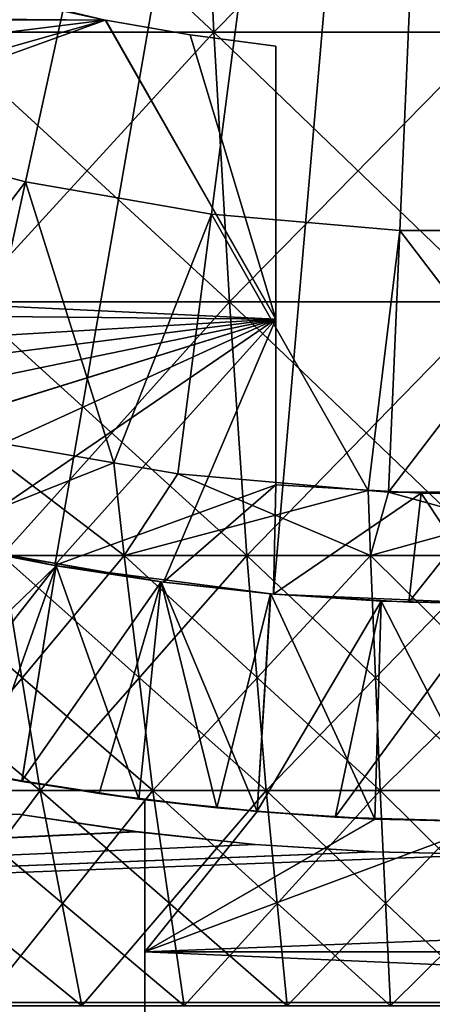
# Model space of a CAD drawing. Extents: x -60 to 46, y -91 to 0.
# Drawn here: x -2 to 0, y -83 to -78 of the extents above; entities that cross this region are included whole.
import ezdxf

# ---------------------------------------------------------------- set-up
doc = ezdxf.new("R2010")
doc.units = 0
for name, color, linetype in [('L15', 7, 'CONTINUOUS'), ('L16', 7, 'CONTINUOUS'), ('L3', 7, 'CONTINUOUS'), ('L4', 7, 'CONTINUOUS'), ('L7', 7, 'CONTINUOUS'), ('L8', 7, 'CONTINUOUS'), ('L9', 7, 'CONTINUOUS')]:
    doc.layers.add(name, color=color, linetype=linetype)

msp = doc.modelspace()

# ---------------------------------------------------------------- linework, layer by layer
at = {"layer": 'L15', "color": 250}
for points in [[(-2.482913, -80.48467, -184.8639), (-2.876948, -81.42118, -185.6224), (-2.005985, -80.5775, -184.9348)], [(-2.697442, -81.46139, -214.3427), (-2.478903, -80.48465, -215.1361), (-2.005476, -80.57759, -215.0652)], [(-2.005476, -80.57759, -215.0652), (-2.520065, -80.47573, -184.8571), (-1.524312, -80.65071, -215.0087)], [(-1.524312, -80.65071, -215.0087), (-2.520065, -80.47573, -184.8571), (-2.482913, -80.48467, -184.8639)], [(-2.005476, -80.57759, -215.0652), (-2.478903, -80.48465, -215.1361), (-2.520065, -80.47573, -184.8571)], [(-2.482913, -80.48467, -184.8639), (-2.005985, -80.5775, -184.9348), (-1.524312, -80.65071, -215.0087)], [(-2.005985, -80.5775, -184.9348), (-2.876948, -81.42118, -185.6224), (-2.344792, -81.53254, -185.7194)], [(-2.005476, -80.57759, -215.0652), (-2.163594, -81.56508, -214.252), (-2.697442, -81.46139, -214.3427)], [(-2.005985, -80.5775, -184.9348), (-2.344792, -81.53254, -185.7194), (-2.163171, -81.56253, -185.7459)], [(-2.005476, -80.57759, -215.0652), (-1.627559, -81.64569, -214.1805), (-2.163594, -81.56508, -214.252)], [(-2.005985, -80.5775, -184.9348), (-2.163171, -81.56253, -185.7459), (-1.524312, -80.65071, -184.9913)], [(-1.524312, -80.65071, -215.0087), (-2.005985, -80.5775, -184.9348), (-1.524312, -80.65071, -184.9913)], [(-1.524312, -80.65071, -215.0087), (-1.627559, -81.64569, -214.1805), (-2.005476, -80.57759, -215.0652)], [(-1.524312, -80.65071, -184.9913), (-2.163171, -81.56253, -185.7459), (-1.808487, -81.62109, -185.7976)], [(-1.524312, -80.65071, -184.9913), (-1.808487, -81.62109, -185.7976), (-1.269331, -81.68666, -185.8561)], [(-1.524312, -80.65071, -215.0087), (-1.085741, -81.70369, -214.1286), (-1.627559, -81.64569, -214.1805)], [(-1.269331, -81.68666, -185.8561), (-1.023333, -80.70535, -185.0339), (-1.524312, -80.65071, -184.9913)], [(-1.022758, -80.7054, -214.9661), (-1.085741, -81.70369, -214.1286), (-1.524312, -80.65071, -215.0087)], [(-1.524312, -80.65071, -215.0087), (-1.524312, -80.65071, -184.9913), (-1.022758, -80.7054, -214.9661)], [(-1.022758, -80.7054, -214.9661), (-1.524312, -80.65071, -184.9913), (-1.023333, -80.70535, -185.0339)], [(-1.085537, -81.7011, -185.8691), (-1.023333, -80.70535, -185.0339), (-1.269331, -81.68666, -185.8561)], [(-1.022758, -80.7054, -214.9661), (-0.545854, -81.73831, -214.0974), (-1.085741, -81.70369, -214.1286)], [(-1.085537, -81.7011, -185.8691), (-0.51708, -80.73862, -185.0599), (-1.023333, -80.70535, -185.0339)], [(-1.022758, -80.7054, -214.9661), (-1.023333, -80.70535, -185.0339), (-0.51708, -80.73862, -214.94)], [(-0.51708, -80.73862, -214.94), (-1.023333, -80.70535, -185.0339), (-0.51708, -80.73862, -185.0599)], [(-0.51708, -80.73862, -214.94), (-0.545854, -81.73831, -214.0974), (-1.022758, -80.7054, -214.9661)], [(-0.727288, -81.72924, -185.8945), (-0.51708, -80.73862, -185.0599), (-1.085537, -81.7011, -185.8691)], [(-0.727288, -81.72924, -185.8945), (-0.010366, -80.75, -185.0689), (-0.51708, -80.73862, -185.0599)], [(0, -81.75, -185.9132), (-0.010366, -80.75, -185.0689), (-0.727288, -81.72924, -185.8945)], [(-0.51708, -80.73862, -214.94), (0, -81.75, -214.0868), (-0.545854, -81.73831, -214.0974)], [(-0.012865, -80.75, -214.9311), (0, -81.75, -214.0868), (-0.51708, -80.73862, -214.94)], [(-0.51708, -80.73862, -214.94), (-0.51708, -80.73862, -185.0599), (-0.012865, -80.75, -214.9311)], [(-0.012865, -80.75, -214.9311), (-0.51708, -80.73862, -185.0599), (-0.010366, -80.75, -185.0689)], [(-2.163594, -81.56508, -214.252), (-2.163171, -81.56253, -185.7459), (-2.697442, -81.46139, -214.3427)], [(-2.697442, -81.46139, -214.3427), (-2.163171, -81.56253, -185.7459), (-2.344792, -81.53254, -185.7194)], [(-2.163594, -81.56508, -214.252), (-1.6, -81.64921, -190.616), (-2.163171, -81.56253, -185.7459)], [(-1.627559, -81.64569, -214.1805), (-1.6, -81.64921, -209.384), (-2.163594, -81.56508, -214.252)], [(-1.6, -81.64921, -209.384), (-1.6, -81.64921, -190.616), (-2.163594, -81.56508, -214.252)], [(-1.808487, -81.62109, -185.7976), (-2.163171, -81.56253, -185.7459), (-1.6, -81.64921, -190.616)], [(-1.6, -81.64921, -190.616), (-1.269331, -81.68666, -185.8561), (-1.808487, -81.62109, -185.7976)], [(-1.085741, -81.70369, -214.1286), (-1.085741, -81.70369, -209.3101), (-1.627559, -81.64569, -214.1805)], [(-1.627559, -81.64569, -214.1805), (-1.085741, -81.70369, -209.3101), (-1.6, -81.64921, -209.384)], [(-1.6, -81.64921, -209.384), (-1.085741, -81.70369, -209.3101), (-1.6, -82.34586, -208.3637)], [(-1.6, -82.34586, -191.6364), (-1.085741, -81.70369, -190.6898), (-1.6, -81.64921, -190.616)], [(-1.085741, -81.70369, -190.6898), (-1.085537, -81.7011, -185.8691), (-1.6, -81.64921, -190.616)], [(-1.6, -81.64921, -190.616), (-1.085537, -81.7011, -185.8691), (-1.269331, -81.68666, -185.8561)], [(-1.6, -82.34586, -208.3637), (-1.6, -82.34586, -191.6364), (-1.6, -81.64921, -190.616)], [(-1.6, -82.34586, -208.3637), (-1.6, -81.64921, -190.616), (-1.6, -81.64921, -209.384)], [(-1.6, -82.34586, -208.3637), (-1.085741, -81.70369, -209.3101), (-0.546421, -81.73829, -209.2628)], [(-1.6, -82.34586, -191.6364), (-0.544494, -81.73837, -190.7374), (-1.085741, -81.70369, -190.6898)], [(-1.085741, -81.70369, -190.6898), (-0.727288, -81.72924, -185.8945), (-1.085537, -81.7011, -185.8691)], [(-0.544494, -81.73837, -190.7374), (-0.727288, -81.72924, -185.8945), (-1.085741, -81.70369, -190.6898)], [(-0.545854, -81.73831, -214.0974), (-0.546421, -81.73829, -209.2628), (-1.085741, -81.70369, -214.1286)], [(-1.085741, -81.70369, -214.1286), (-0.546421, -81.73829, -209.2628), (-1.085741, -81.70369, -209.3101)], [(-1.6, -82.34586, -208.3637), (-0.546421, -81.73829, -209.2628), (0, -81.75, -209.2466)], [(0, -81.75, -190.7534), (-0.544494, -81.73837, -190.7374), (-1.6, -82.34586, -191.6364)], [(-0.544494, -81.73837, -190.7374), (0, -81.75, -185.9132), (-0.727288, -81.72924, -185.8945)], [(-0.545854, -81.73831, -214.0974), (0, -81.75, -209.2466), (-0.546421, -81.73829, -209.2628)], [(0, -81.75, -214.0868), (0, -81.75, -209.2466), (-0.545854, -81.73831, -214.0974)], [(0, -81.75, -190.7534), (0, -81.75, -185.9132), (-0.544494, -81.73837, -190.7374)], [(0, -81.75, -209.2466), (13.8, -82.34586, -208.3637), (-1.6, -82.34586, -208.3637)], [(-1.6, -82.34586, -191.6364), (13.8, -82.34586, -191.6364), (13.8, -81.75, -190.7534)], [(-1.6, -82.34586, -191.6364), (13.8, -81.75, -190.7534), (0, -81.75, -190.7534)], [(-1.6, -82.34586, -208.3637), (13.8, -82.34586, -208.3637), (13.8, -83.01581, -207.1847)], [(-1.6, -82.34586, -208.3637), (13.8, -83.01581, -207.1847), (-1.6, -83.01581, -207.1847)], [(-1.6, -83.01581, -192.8153), (13.8, -83.01581, -192.8153), (13.8, -82.34586, -191.6364)], [(-1.6, -83.01581, -192.8153), (13.8, -82.34586, -191.6364), (-1.6, -82.34586, -191.6364)], [(-1.6, -83.01581, -192.8153), (-1.6, -82.34586, -191.6364), (-1.6, -82.34586, -208.3637)], [(-1.6, -84.7354, -199.322), (-1.6, -84.61875, -197.971), (-1.6, -82.34586, -208.3637)], [(-1.6, -82.34586, -208.3637), (-1.6, -84.61875, -197.971), (-1.6, -84.38633, -196.635)], [(-1.6, -83.01581, -207.1847), (-1.6, -83.58188, -205.9524), (-1.6, -82.34586, -208.3637)], [(-1.6, -82.34586, -208.3637), (-1.6, -83.58188, -205.9524), (-1.6, -84.03985, -204.676)], [(-1.6, -82.34586, -208.3637), (-1.6, -84.03985, -204.676), (-1.6, -84.38633, -203.365)], [(-1.6, -84.38633, -196.635), (-1.6, -84.03985, -195.3239), (-1.6, -82.34586, -208.3637)], [(-1.6, -82.34586, -208.3637), (-1.6, -84.03985, -195.3239), (-1.6, -83.58188, -194.0476)], [(-1.6, -82.34586, -208.3637), (-1.6, -83.58188, -194.0476), (-1.6, -83.01581, -192.8153)], [(-1.6, -84.38633, -203.365), (-1.6, -84.61875, -202.029), (-1.6, -82.34586, -208.3637)], [(-1.6, -82.34586, -208.3637), (-1.6, -84.61875, -202.029), (-1.6, -84.7354, -200.678)], [(-1.6, -82.34586, -208.3637), (-1.6, -84.7354, -200.678), (-1.6, -84.7354, -199.322)]]:
    msp.add_3dface(points, dxfattribs=at)
at = {"layer": 'L16', "color": 7}
for points in [[(-18, -82.57879, -186.7103), (-1.639995, -81.79533, -185.9544), (-2.180111, -81.71444, -185.8811)], [(-2.180111, -81.71444, -214.1189), (-1.639671, -81.79537, -214.0456), (-18, -82.57879, -213.2897)], [(-1.639995, -81.79533, -185.9544), (-1.639671, -81.79537, -214.0456), (-2.180111, -81.71444, -185.8811)], [(-2.180111, -81.71444, -185.8811), (-1.639671, -81.79537, -214.0456), (-2.180111, -81.71444, -214.1189)], [(-18, -82.57879, -186.7103), (-1.093996, -81.85352, -186.0076), (-1.639995, -81.79533, -185.9544)], [(-1.639671, -81.79537, -214.0456), (-1.093996, -81.85352, -213.9924), (-18, -82.57879, -213.2897)], [(-1.093996, -81.85352, -186.0076), (-1.093996, -81.85352, -213.9924), (-1.639995, -81.79533, -185.9544)], [(-1.639995, -81.79533, -185.9544), (-1.093996, -81.85352, -213.9924), (-1.639671, -81.79537, -214.0456)], [(-0.550036, -81.88827, -186.0396), (-1.093996, -81.85352, -186.0076), (-18, -82.57879, -186.7103)], [(-18, -82.57879, -213.2897), (-1.093996, -81.85352, -213.9924), (-0.548459, -81.88833, -213.9603)], [(-0.550036, -81.88827, -186.0396), (-0.548459, -81.88833, -213.9603), (-1.093996, -81.85352, -186.0076)], [(-1.093996, -81.85352, -186.0076), (-0.548459, -81.88833, -213.9603), (-1.093996, -81.85352, -213.9924)], [(-18, -82.57879, -186.7103), (-0.000001, -81.9, -186.0504), (-0.550036, -81.88827, -186.0396)], [(-18, -82.57879, -213.2897), (-0.548459, -81.88833, -213.9603), (-0.000001, -81.9, -213.9495)], [(-0.000001, -81.9, -213.9495), (15, -82.57879, -213.2897), (-18, -82.57879, -213.2897)], [(-18, -82.57879, -186.7103), (15, -82.57879, -186.7103), (-0.000001, -81.9, -186.0504)], [(-0.000001, -81.9, -186.0504), (-0.000001, -81.9, -213.9495), (-0.550036, -81.88827, -186.0396)], [(-0.550036, -81.88827, -186.0396), (-0.000001, -81.9, -213.9495), (-0.548459, -81.88833, -213.9603)], [(-18, -82.57879, -213.2897), (15, -82.57879, -213.2897), (15, -83.67097, -212.0732)], [(-18, -82.57879, -213.2897), (15, -83.67097, -212.0732), (-18, -83.67097, -212.0732)], [(-18, -83.67097, -187.9268), (15, -83.67097, -187.9268), (15, -82.57879, -186.7103)], [(-18, -83.67097, -187.9268), (15, -82.57879, -186.7103), (-18, -82.57879, -186.7103)]]:
    msp.add_3dface(points, dxfattribs=at)
at = {"layer": 'L3', "color": 7}
for points in [[(0, -69, 11.13389), (-3.795965, -78.30554, 5.095243), (-4.581862, -77.94478, 5.095243)], [(-2.981964, -78.59742, 5.095243), (-3.795965, -78.30554, 5.095243), (0, -69, 11.13389)], [(-2.145885, -78.81823, 5.095243), (-2.981964, -78.59742, 5.095243), (0, -69, 11.13389)], [(0, -69, 11.13389), (-1.293919, -78.96636, 5.095243), (-2.145885, -78.81823, 5.095243)], [(-0.432373, -79.0407, 5.095243), (-1.293919, -78.96636, 5.095243), (0, -69, 11.13389)], [(0.432373, -79.0407, 5.095243), (-0.432373, -79.0407, 5.095243), (0, -69, 11.13389)], [(-2.680959, -76.82861, 15.41997), (-2.557193, -78.13139, 14.70811), (-1.283347, -78.13139, 14.87349)], [(-2.680959, -76.82861, 15.41997), (-1.283347, -78.13139, 14.87349), (-1.34546, -76.82861, 15.59335)], [(-1.34546, -76.82861, 15.59335), (-1.283347, -78.13139, 14.87349), (0, -78.13139, 14.92875)], [(-1.34546, -76.82861, 15.59335), (0, -78.13139, 14.92875), (0, -76.82861, 15.65129)], [(-2.557193, -78.13139, 14.70811), (-2.414895, -79.36801, 13.88966), (-1.211934, -79.36801, 14.04584)], [(-2.557193, -78.13139, 14.70811), (-1.211934, -79.36801, 14.04584), (-1.283347, -78.13139, 14.87349)], [(-1.283347, -78.13139, 14.87349), (-1.211934, -79.36801, 14.04584), (0, -79.36801, 14.09803)], [(-1.283347, -78.13139, 14.87349), (0, -79.36801, 14.09803), (0, -78.13139, 14.92875)], [(-2.145885, -78.81823, -13.40476), (-2.931614, -79.85071, -13.40476), (-2.981964, -78.59742, -13.40476)], [(-2.145885, -78.81823, 5.095243), (-2.145885, -78.81823, -13.40476), (-2.981964, -78.59742, 5.095243)], [(-2.981964, -78.59742, 5.095243), (-2.145885, -78.81823, -13.40476), (-2.981964, -78.59742, -13.40476)], [(-2.145885, -78.81823, -13.40476), (-2.40211, -79.99056, -13.40476), (-2.931614, -79.85071, -13.40476)], [(-2.145885, -78.81823, -13.40476), (-1.741287, -80.10545, -13.40476), (-2.40211, -79.99056, -13.40476)], [(-1.293919, -78.96636, -13.40476), (-1.741287, -80.10545, -13.40476), (-2.145885, -78.81823, -13.40476)], [(-1.293919, -78.96636, 5.095243), (-1.293919, -78.96636, -13.40476), (-2.145885, -78.81823, 5.095243)], [(-2.145885, -78.81823, 5.095243), (-1.293919, -78.96636, -13.40476), (-2.145885, -78.81823, -13.40476)], [(-1.293919, -78.96636, -13.40476), (-1.448417, -80.15637, -13.40476), (-1.741287, -80.10545, -13.40476)], [(-0.577369, -80.23153, -13.40476), (-1.448417, -80.15637, -13.40476), (-1.293919, -78.96636, -13.40476)], [(-0.432373, -79.0407, -13.40476), (-0.577369, -80.23153, -13.40476), (-1.293919, -78.96636, -13.40476)], [(-0.432373, -79.0407, 5.095243), (-0.432373, -79.0407, -13.40476), (-1.293919, -78.96636, 5.095243)], [(-1.293919, -78.96636, 5.095243), (-0.432373, -79.0407, -13.40476), (-1.293919, -78.96636, -13.40476)], [(-0.432373, -79.0407, -13.40476), (-0.484, -80.23959, -13.40476), (-0.577369, -80.23153, -13.40476)], [(0.484, -80.23959, -13.40476), (-0.484, -80.23959, -13.40476), (-0.432373, -79.0407, -13.40476)], [(0.432373, -79.0407, -13.40476), (0.484, -80.23959, -13.40476), (-0.432373, -79.0407, -13.40476)], [(0.432373, -79.0407, 5.095243), (0.432373, -79.0407, -13.40476), (-0.432373, -79.0407, 5.095243)], [(-0.432373, -79.0407, 5.095243), (0.432373, -79.0407, -13.40476), (-0.432373, -79.0407, -13.40476)], [(-2.414895, -79.36801, 13.88966), (-2.255098, -80.52949, 12.97056), (-1.131738, -80.52949, 13.1164)], [(-2.414895, -79.36801, 13.88966), (-1.131738, -80.52949, 13.1164), (-1.211934, -79.36801, 14.04584)], [(-1.211934, -79.36801, 14.04584), (-1.131738, -80.52949, 13.1164), (0, -80.52949, 13.16514)], [(-1.211934, -79.36801, 14.04584), (0, -80.52949, 13.16514), (0, -79.36801, 14.09803)], [(-2.40211, -79.99056, -13.40476), (-1.694988, -80.52949, -13.05557), (-2.811032, -80.52949, -12.86153)], [(-1.741287, -80.10545, -13.40476), (-1.694988, -80.52949, -13.05557), (-2.40211, -79.99056, -13.40476)], [(-1.448417, -80.15637, -13.40476), (-1.694988, -80.52949, -13.05557), (-1.741287, -80.10545, -13.40476)], [(-1.448417, -80.15637, -13.40476), (-0.566394, -80.52949, -13.15295), (-1.694988, -80.52949, -13.05557)], [(-0.577369, -80.23153, -13.40476), (-0.566394, -80.52949, -13.15295), (-1.448417, -80.15637, -13.40476)], [(-0.484, -80.23959, -13.40476), (-0.566394, -80.52949, -13.15295), (-0.577369, -80.23153, -13.40476)], [(-0.484, -80.23959, -13.40476), (0.566394, -80.52949, -13.15295), (-0.566394, -80.52949, -13.15295)], [(0.484, -80.23959, -13.40476), (0.566394, -80.52949, -13.15295), (-0.484, -80.23959, -13.40476)], [(-3.361761, -80.52949, 12.72868), (-3.099183, -81.60742, 11.73448), (-2.078958, -81.60742, 11.95746)], [(-3.361761, -80.52949, 12.72868), (-2.078958, -81.60742, 11.95746), (-2.255098, -80.52949, 12.97056)], [(-1.694988, -80.52949, -13.05557), (-2.59147, -81.60742, -11.85695), (-2.811032, -80.52949, -12.86153)], [(-1.694988, -80.52949, -13.05557), (-1.562596, -81.60742, -12.03583), (-2.59147, -81.60742, -11.85695)], [(-2.255098, -80.52949, 12.97056), (-2.078958, -81.60742, 11.95746), (-1.043341, -81.60742, 12.09192)], [(-2.255098, -80.52949, 12.97056), (-1.043341, -81.60742, 12.09192), (-1.131738, -80.52949, 13.1164)], [(-0.566394, -80.52949, -13.15295), (-1.562596, -81.60742, -12.03583), (-1.694988, -80.52949, -13.05557)], [(-0.566394, -80.52949, -13.15295), (-0.522154, -81.60742, -12.12561), (-1.562596, -81.60742, -12.03583)], [(-1.131738, -80.52949, 13.1164), (-1.043341, -81.60742, 12.09192), (0, -81.60742, 12.13684)], [(-1.131738, -80.52949, 13.1164), (0, -81.60742, 12.13684), (0, -80.52949, 13.16514)], [(0.566394, -80.52949, -13.15295), (-0.522154, -81.60742, -12.12561), (-0.566394, -80.52949, -13.15295)], [(0.566394, -80.52949, -13.15295), (0.522154, -81.60742, -12.12561), (-0.522154, -81.60742, -12.12561)], [(-3.099183, -81.60742, 11.73448), (-2.814146, -82.59398, 10.65524), (-1.887753, -82.59398, 10.85771)], [(-3.099183, -81.60742, 11.73448), (-1.887753, -82.59398, 10.85771), (-2.078958, -81.60742, 11.95746)], [(-1.562596, -81.60742, -12.03583), (-2.353128, -82.59398, -10.76644), (-2.59147, -81.60742, -11.85695)], [(-1.562596, -81.60742, -12.03583), (-1.418882, -82.59398, -10.92887), (-2.353128, -82.59398, -10.76644)], [(-2.078958, -81.60742, 11.95746), (-1.887753, -82.59398, 10.85771), (-0.947383, -82.59398, 10.9798)], [(-2.078958, -81.60742, 11.95746), (-0.947383, -82.59398, 10.9798), (-1.043341, -81.60742, 12.09192)], [(-0.522154, -81.60742, -12.12561), (-1.418882, -82.59398, -10.92887), (-1.562596, -81.60742, -12.03583)], [(-0.522154, -81.60742, -12.12561), (-0.474131, -82.59398, -11.01039), (-1.418882, -82.59398, -10.92887)], [(-1.043341, -81.60742, 12.09192), (-0.947383, -82.59398, 10.9798), (0, -82.59398, 11.0206)], [(-1.043341, -81.60742, 12.09192), (0, -82.59398, 11.0206), (0, -81.60742, 12.13684)], [(0.522154, -81.60742, -12.12561), (-0.474131, -82.59398, -11.01039), (-0.522154, -81.60742, -12.12561)], [(0.522154, -81.60742, -12.12561), (0.474131, -82.59398, -11.01039), (-0.474131, -82.59398, -11.01039)]]:
    msp.add_3dface(points, dxfattribs=at)
at = {"layer": 'L4', "color": 7}
for points in [[(-4.581862, -77.94478, -856.5047), (-3.795965, -78.30554, -856.5047), (0, -69, -862.5434)], [(0, -69, -862.5434), (-3.795965, -78.30554, -856.5047), (-2.981964, -78.59742, -856.5047)], [(-2.981964, -78.59742, -856.5047), (-2.145885, -78.81823, -856.5047), (0, -69, -862.5434)], [(-2.145885, -78.81823, -856.5047), (-1.293919, -78.96636, -856.5047), (0, -69, -862.5434)], [(0, -69, -862.5434), (-1.293919, -78.96636, -856.5047), (-0.432373, -79.0407, -856.5047)], [(-0.432373, -79.0407, -856.5047), (0.432373, -79.0407, -856.5047), (0, -69, -862.5434)], [(-1.34546, -76.82861, -867.0028), (-2.557193, -78.13139, -866.1176), (-2.680959, -76.82861, -866.8295)], [(-1.34546, -76.82861, -867.0028), (-1.283347, -78.13139, -866.283), (-2.557193, -78.13139, -866.1176)], [(0, -76.82861, -867.0608), (-1.283347, -78.13139, -866.283), (-1.34546, -76.82861, -867.0028)], [(0, -76.82861, -867.0608), (0, -78.13139, -866.3383), (-1.283347, -78.13139, -866.283)], [(-1.283347, -78.13139, -866.283), (-2.414895, -79.36801, -865.2992), (-2.557193, -78.13139, -866.1176)], [(-1.283347, -78.13139, -866.283), (-1.211934, -79.36801, -865.4553), (-2.414895, -79.36801, -865.2992)], [(0, -78.13139, -866.3383), (-1.211934, -79.36801, -865.4553), (-1.283347, -78.13139, -866.283)], [(0, -78.13139, -866.3383), (0, -79.36801, -865.5075), (-1.211934, -79.36801, -865.4553)], [(-2.981964, -78.59742, -838.0048), (-2.931614, -79.85071, -838.0048), (-2.145885, -78.81823, -838.0048)], [(-2.981964, -78.59742, -856.5047), (-2.981964, -78.59742, -838.0048), (-2.145885, -78.81823, -856.5047)], [(-2.145885, -78.81823, -856.5047), (-2.981964, -78.59742, -838.0048), (-2.145885, -78.81823, -838.0048)], [(-2.145885, -78.81823, -838.0048), (-2.931614, -79.85071, -838.0048), (-2.40211, -79.99056, -838.0048)], [(-2.145885, -78.81823, -838.0048), (-2.40211, -79.99056, -838.0048), (-1.741287, -80.10545, -838.0048)], [(-2.145885, -78.81823, -838.0048), (-1.741287, -80.10545, -838.0048), (-1.293919, -78.96636, -838.0048)], [(-2.145885, -78.81823, -856.5047), (-2.145885, -78.81823, -838.0048), (-1.293919, -78.96636, -856.5047)], [(-1.293919, -78.96636, -856.5047), (-2.145885, -78.81823, -838.0048), (-1.293919, -78.96636, -838.0048)], [(-1.293919, -78.96636, -838.0048), (-1.741287, -80.10545, -838.0048), (-1.448417, -80.15637, -838.0048)], [(-1.293919, -78.96636, -838.0048), (-1.448417, -80.15637, -838.0048), (-0.577369, -80.23153, -838.0048)], [(-1.293919, -78.96636, -838.0048), (-0.577369, -80.23153, -838.0048), (-0.432373, -79.0407, -838.0048)], [(-1.293919, -78.96636, -856.5047), (-1.293919, -78.96636, -838.0048), (-0.432373, -79.0407, -856.5047)], [(-0.432373, -79.0407, -856.5047), (-1.293919, -78.96636, -838.0048), (-0.432373, -79.0407, -838.0048)], [(-0.432373, -79.0407, -838.0048), (-0.577369, -80.23153, -838.0048), (-0.484, -80.23959, -838.0048)], [(-0.432373, -79.0407, -838.0048), (-0.484, -80.23959, -838.0048), (0.432373, -79.0407, -838.0048)], [(-0.484, -80.23959, -838.0048), (0.484, -80.23959, -838.0048), (0.432373, -79.0407, -838.0048)], [(-0.432373, -79.0407, -856.5047), (-0.432373, -79.0407, -838.0048), (0.432373, -79.0407, -856.5047)], [(0.432373, -79.0407, -856.5047), (-0.432373, -79.0407, -838.0048), (0.432373, -79.0407, -838.0048)], [(-1.211934, -79.36801, -865.4553), (-2.255098, -80.52949, -864.3801), (-2.414895, -79.36801, -865.2992)], [(-1.211934, -79.36801, -865.4553), (-1.131738, -80.52949, -864.5259), (-2.255098, -80.52949, -864.3801)], [(0, -79.36801, -865.5075), (-1.131738, -80.52949, -864.5259), (-1.211934, -79.36801, -865.4553)], [(0, -79.36801, -865.5075), (0, -80.52949, -864.5747), (-1.131738, -80.52949, -864.5259)], [(-2.811032, -80.52949, -838.548), (-1.741287, -80.10545, -838.0048), (-2.40211, -79.99056, -838.0048)], [(-1.694988, -80.52949, -838.3539), (-1.741287, -80.10545, -838.0048), (-2.811032, -80.52949, -838.548)], [(-1.694988, -80.52949, -838.3539), (-1.448417, -80.15637, -838.0048), (-1.741287, -80.10545, -838.0048)], [(-0.577369, -80.23153, -838.0048), (-1.448417, -80.15637, -838.0048), (-1.694988, -80.52949, -838.3539)], [(-0.566394, -80.52949, -838.2565), (-0.577369, -80.23153, -838.0048), (-1.694988, -80.52949, -838.3539)], [(-0.484, -80.23959, -838.0048), (-0.577369, -80.23153, -838.0048), (-0.566394, -80.52949, -838.2565)], [(-0.484, -80.23959, -838.0048), (-0.566394, -80.52949, -838.2565), (0.484, -80.23959, -838.0048)], [(0.484, -80.23959, -838.0048), (-0.566394, -80.52949, -838.2565), (0.566394, -80.52949, -838.2565)], [(-2.255098, -80.52949, -864.3801), (-2.078958, -81.60742, -863.367), (-3.099183, -81.60742, -863.144)], [(-2.811032, -80.52949, -838.548), (-2.59147, -81.60742, -839.5526), (-1.562596, -81.60742, -839.3737)], [(-2.811032, -80.52949, -838.548), (-1.562596, -81.60742, -839.3737), (-1.694988, -80.52949, -838.3539)], [(-1.131738, -80.52949, -864.5259), (-2.078958, -81.60742, -863.367), (-2.255098, -80.52949, -864.3801)], [(-1.131738, -80.52949, -864.5259), (-1.043341, -81.60742, -863.5014), (-2.078958, -81.60742, -863.367)], [(-1.694988, -80.52949, -838.3539), (-1.562596, -81.60742, -839.3737), (-0.522154, -81.60742, -839.2839)], [(-1.694988, -80.52949, -838.3539), (-0.522154, -81.60742, -839.2839), (-0.566394, -80.52949, -838.2565)], [(0, -80.52949, -864.5747), (-1.043341, -81.60742, -863.5014), (-1.131738, -80.52949, -864.5259)], [(0, -80.52949, -864.5747), (0, -81.60742, -863.5464), (-1.043341, -81.60742, -863.5014)], [(-0.566394, -80.52949, -838.2565), (-0.522154, -81.60742, -839.2839), (0.522154, -81.60742, -839.2839)], [(-0.566394, -80.52949, -838.2565), (0.522154, -81.60742, -839.2839), (0.566394, -80.52949, -838.2565)], [(-2.078958, -81.60742, -863.367), (-2.814146, -82.59398, -862.0648), (-3.099183, -81.60742, -863.144)], [(-2.078958, -81.60742, -863.367), (-1.887753, -82.59398, -862.2672), (-2.814146, -82.59398, -862.0648)], [(-2.59147, -81.60742, -839.5526), (-2.353128, -82.59398, -840.643), (-1.418882, -82.59398, -840.4806)], [(-2.59147, -81.60742, -839.5526), (-1.418882, -82.59398, -840.4806), (-1.562596, -81.60742, -839.3737)], [(-1.043341, -81.60742, -863.5014), (-1.887753, -82.59398, -862.2672), (-2.078958, -81.60742, -863.367)], [(-1.043341, -81.60742, -863.5014), (-0.947383, -82.59398, -862.3893), (-1.887753, -82.59398, -862.2672)], [(-1.562596, -81.60742, -839.3737), (-1.418882, -82.59398, -840.4806), (-0.474131, -82.59398, -840.3991)], [(-1.562596, -81.60742, -839.3737), (-0.474131, -82.59398, -840.3991), (-0.522154, -81.60742, -839.2839)], [(0, -81.60742, -863.5464), (-0.947383, -82.59398, -862.3893), (-1.043341, -81.60742, -863.5014)], [(0, -81.60742, -863.5464), (0, -82.59398, -862.4301), (-0.947383, -82.59398, -862.3893)], [(-0.522154, -81.60742, -839.2839), (-0.474131, -82.59398, -840.3991), (0.474131, -82.59398, -840.3991)], [(-0.522154, -81.60742, -839.2839), (0.474131, -82.59398, -840.3991), (0.522154, -81.60742, -839.2839)]]:
    msp.add_3dface(points, dxfattribs=at)
at = {"layer": 'L7', "color": 7}
for points in [[(-6.658745, -78.6811, -14.70476), (-7.46633, -78.07284, -14.70476), (0, -69, -14.70476)], [(0, -69, -13.40476), (-7.46633, -78.07284, -13.40476), (-6.658745, -78.6811, -13.40476)], [(0, -69, -14.70476), (-5.801863, -79.21767, -14.70476), (-6.658745, -78.6811, -14.70476)], [(0, -69, -13.40476), (-6.658745, -78.6811, -13.40476), (-5.801863, -79.21767, -13.40476)], [(0, -69, -14.70476), (-4.902025, -79.67861, -14.70476), (-5.801863, -79.21767, -14.70476)], [(-5.801863, -79.21767, -13.40476), (-4.902025, -79.67861, -13.40476), (0, -69, -13.40476)], [(-3.965894, -80.06047, -14.70476), (-4.902025, -79.67861, -14.70476), (0, -69, -14.70476)], [(0, -69, -13.40476), (-4.902025, -79.67861, -13.40476), (-3.965894, -80.06047, -13.40476)], [(0, -69, -14.70476), (-3.000401, -80.36046, -14.70476), (-3.965894, -80.06047, -14.70476)], [(0, -69, -13.40476), (-3.965894, -80.06047, -13.40476), (-3.000401, -80.36046, -13.40476)], [(0, -69, -14.70476), (-2.012694, -80.57634, -14.70476), (-3.000401, -80.36046, -14.70476)], [(-3.000401, -80.36046, -13.40476), (-2.012694, -80.57634, -13.40476), (0, -69, -13.40476)], [(-1.010086, -80.7065, -14.70476), (-2.012694, -80.57634, -14.70476), (0, -69, -14.70476)], [(0, -69, -13.40476), (-2.012694, -80.57634, -13.40476), (-1.010086, -80.7065, -13.40476)], [(0, -80.75, -14.70476), (-1.010086, -80.7065, -14.70476), (0, -69, -14.70476)], [(0, -69, -13.40476), (-1.010086, -80.7065, -13.40476), (0, -80.75, -13.40476)], [(-3.000401, -80.36046, -13.40476), (-3.000401, -80.36046, -14.70476), (-2.012694, -80.57634, -14.70476)], [(-3.000401, -80.36046, -13.40476), (-2.012694, -80.57634, -14.70476), (-2.012694, -80.57634, -13.40476)], [(-2.012694, -80.57634, -13.40476), (-2.012694, -80.57634, -14.70476), (-1.010086, -80.7065, -14.70476)], [(-2.012694, -80.57634, -13.40476), (-1.010086, -80.7065, -14.70476), (-1.010086, -80.7065, -13.40476)], [(-1.010086, -80.7065, -13.40476), (-1.010086, -80.7065, -14.70476), (0, -80.75, -14.70476)], [(-1.010086, -80.7065, -13.40476), (0, -80.75, -14.70476), (0, -80.75, -13.40476)]]:
    msp.add_3dface(points, dxfattribs=at)
at = {"layer": 'L8', "color": 7}
for points in [[(-6.658745, -78.6811, -838.0048), (-7.46633, -78.07284, -838.0048), (0, -69, -838.0048)], [(0, -69, -836.7047), (-7.46633, -78.07284, -836.7047), (-6.658745, -78.6811, -836.7047)], [(0, -69, -838.0048), (-5.801863, -79.21767, -838.0048), (-6.658745, -78.6811, -838.0048)], [(0, -69, -836.7047), (-6.658745, -78.6811, -836.7047), (-5.801863, -79.21767, -836.7047)], [(0, -69, -838.0048), (-4.902025, -79.67861, -838.0048), (-5.801863, -79.21767, -838.0048)], [(-5.801863, -79.21767, -836.7047), (-4.902025, -79.67861, -836.7047), (0, -69, -836.7047)], [(-3.965894, -80.06047, -838.0048), (-4.902025, -79.67861, -838.0048), (0, -69, -838.0048)], [(0, -69, -836.7047), (-4.902025, -79.67861, -836.7047), (-3.965894, -80.06047, -836.7047)], [(0, -69, -838.0048), (-3.000401, -80.36046, -838.0048), (-3.965894, -80.06047, -838.0048)], [(0, -69, -836.7047), (-3.965894, -80.06047, -836.7047), (-3.000401, -80.36046, -836.7047)], [(0, -69, -838.0048), (-2.012694, -80.57634, -838.0048), (-3.000401, -80.36046, -838.0048)], [(-3.000401, -80.36046, -836.7047), (-2.012694, -80.57634, -836.7047), (0, -69, -836.7047)], [(-1.010086, -80.7065, -838.0048), (-2.012694, -80.57634, -838.0048), (0, -69, -838.0048)], [(0, -69, -836.7047), (-2.012694, -80.57634, -836.7047), (-1.010086, -80.7065, -836.7047)], [(0, -80.75, -838.0048), (-1.010086, -80.7065, -838.0048), (0, -69, -838.0048)], [(0, -69, -836.7047), (-1.010086, -80.7065, -836.7047), (0, -80.75, -836.7047)], [(-3.000401, -80.36046, -836.7047), (-3.000401, -80.36046, -838.0048), (-2.012694, -80.57634, -838.0048)], [(-3.000401, -80.36046, -836.7047), (-2.012694, -80.57634, -838.0048), (-2.012694, -80.57634, -836.7047)], [(-2.012694, -80.57634, -836.7047), (-2.012694, -80.57634, -838.0048), (-1.010086, -80.7065, -838.0048)], [(-2.012694, -80.57634, -836.7047), (-1.010086, -80.7065, -838.0048), (-1.010086, -80.7065, -836.7047)], [(-1.010086, -80.7065, -836.7047), (-1.010086, -80.7065, -838.0048), (0, -80.75, -838.0048)], [(-1.010086, -80.7065, -836.7047), (0, -80.75, -838.0048), (0, -80.75, -836.7047)]]:
    msp.add_3dface(points, dxfattribs=at)
at = {"layer": 'L9', "color": 250}
for points in [[(-1.781286, -78.07687, -183.3438), (-2.16562, -77.99292, -216.6941), (-2.54348, -77.89344, -216.7398)], [(-2.54348, -77.89344, -216.7398), (-2.165056, -77.99306, -183.306), (-1.781286, -78.07687, -183.3438)], [(-7.515709, -78.02857, -216.5675), (-2.16562, -77.99292, -216.6941), (-1.78096, -78.07687, -216.6562)], [(-2.165056, -77.99306, -183.306), (-7.515709, -78.02857, -183.4325), (-1.781286, -78.07687, -183.3438)], [(-1.781286, -78.07687, -183.3438), (-1.78096, -78.07687, -216.6562), (-2.16562, -77.99292, -216.6941)], [(-7.467276, -78.07206, -216.5457), (-7.515709, -78.02857, -216.5675), (-1.78096, -78.07687, -216.6562)], [(-1.781286, -78.07687, -183.3438), (-7.515709, -78.02857, -183.4325), (-7.467276, -78.07206, -183.4543)], [(-1.78096, -78.07687, -216.6562), (-6.659629, -78.68049, -216.2137), (-7.467276, -78.07206, -216.5457)], [(-1.781286, -78.07687, -183.3438), (-7.467276, -78.07206, -183.4543), (-6.659629, -78.68049, -183.7863)], [(-1.78096, -78.07687, -216.6562), (-5.802662, -79.21722, -215.8987), (-6.659629, -78.68049, -216.2137)], [(-6.659629, -78.68049, -183.7863), (-5.802662, -79.21722, -184.1013), (-1.781286, -78.07687, -183.3438)], [(-1, -79.44684, -215.8493), (-5.802662, -79.21722, -215.8987), (-1.78096, -78.07687, -216.6562)], [(-1.781286, -78.07687, -183.3438), (-5.802662, -79.21722, -184.1013), (-5.460732, -79.40398, -184.2157)], [(-1.781286, -78.07687, -183.3438), (-5.460732, -79.40398, -184.2157), (-1, -79.44684, -184.1507)], [(-1.778167, -78.07741, -183.344), (-1.78096, -78.07687, -216.6562), (-1.781286, -78.07687, -183.3438)], [(-1, -79.44684, -184.1507), (-1.778167, -78.07741, -183.344), (-1.781286, -78.07687, -183.3438)], [(-1.778167, -78.07741, -183.344), (-1.778178, -78.07747, -216.656), (-1.78096, -78.07687, -216.6562)], [(-1.78096, -78.07687, -216.6562), (-1.778178, -78.07747, -216.656), (-1, -79.44684, -215.8493)], [(-1.391847, -78.14468, -183.3732), (-1.778178, -78.07747, -216.656), (-1.778167, -78.07741, -183.344)], [(-1.391847, -78.14468, -183.3732), (-1.391417, -78.14475, -216.6268), (-1.778178, -78.07747, -216.656)], [(-1, -79.44684, -215.8493), (-1.778178, -78.07747, -216.656), (-1.391417, -78.14475, -216.6268)], [(-1, -79.44684, -184.1507), (-1.391847, -78.14468, -183.3732), (-1.778167, -78.07741, -183.344)], [(-1.391847, -78.14468, -183.3732), (-1, -78.19579, -183.3935), (-1, -78.19579, -216.6065)], [(-1, -78.19579, -216.6065), (-1.391417, -78.14475, -216.6268), (-1.391847, -78.14468, -183.3732)], [(-1, -78.19579, -183.3935), (-1.391847, -78.14468, -183.3732), (-1, -79.44684, -184.1507)], [(-1, -79.44684, -215.8493), (-1.391417, -78.14475, -216.6268), (-1, -78.19579, -216.6065)], [(-1, -79.44684, -184.1507), (-1, -79.44684, -215.8493), (-1, -78.19579, -183.3935)], [(-1, -78.19579, -183.3935), (-1, -79.44684, -215.8493), (-1, -78.19579, -216.6065)], [(-1, -79.44684, -215.8493), (-5.460732, -79.40398, -215.7843), (-5.802662, -79.21722, -215.8987)], [(-4.902721, -79.67829, -215.6118), (-5.460732, -79.40398, -215.7843), (-1, -79.44684, -215.8493)], [(-1, -79.44684, -184.1507), (-5.460732, -79.40398, -184.2157), (-4.902721, -79.67829, -184.3882)], [(-1, -79.44684, -215.8493), (-4.440697, -79.87855, -215.4828), (-4.902721, -79.67829, -215.6118)], [(-1, -79.44684, -184.1507), (-4.902721, -79.67829, -184.3882), (-4.440132, -79.87878, -184.5173)], [(-1, -79.44684, -215.8493), (-3.966471, -80.06027, -215.3637), (-4.440697, -79.87855, -215.4828)], [(-4.440132, -79.87878, -184.5173), (-3.966471, -80.06027, -184.6363), (-1, -79.44684, -184.1507)], [(-3.48702, -80.22066, -215.2574), (-3.966471, -80.06027, -215.3637), (-1, -79.44684, -215.8493)], [(-1, -79.44684, -184.1507), (-3.966471, -80.06027, -184.6363), (-3.489503, -80.21989, -184.7421)], [(-1, -79.44684, -184.1507), (-3.489503, -80.21989, -184.7421), (-3.000846, -80.36035, -184.8357)], [(-3.000846, -80.36035, -215.1643), (-3.48702, -80.22066, -215.2574), (-1, -79.44684, -215.8493)], [(-3.000846, -80.36035, -215.1643), (-1, -79.44684, -215.8493), (-2.509509, -80.47888, -215.0855)], [(-3.000846, -80.36035, -184.8357), (-2.509762, -80.47883, -184.9145), (-1, -79.44684, -184.1507)], [(-1, -79.44684, -184.1507), (-2.509762, -80.47883, -184.9145), (-2.012996, -80.57629, -184.9782)], [(-1, -79.44684, -215.8493), (-2.012996, -80.57629, -215.0218), (-2.509509, -80.47888, -215.0855)], [(-1, -79.44684, -215.8493), (-1.514277, -80.65201, -214.9742), (-2.012996, -80.57629, -215.0218)], [(-1, -79.44684, -184.1507), (-2.012996, -80.57629, -184.9782), (-1, -80.20547, -184.6776)], [(-1, -80.20547, -215.3224), (-1.514277, -80.65201, -214.9742), (-1, -79.44684, -215.8493)], [(-1, -80.20547, -184.6776), (-1, -80.20547, -215.3224), (-1, -79.44684, -184.1507)], [(-1, -79.44684, -184.1507), (-1, -80.20547, -215.3224), (-1, -79.44684, -215.8493)], [(-1, -80.20547, -184.6776), (-2.012996, -80.57629, -184.9782), (-1.513565, -80.65211, -185.0259)], [(-1, -80.20547, -215.3224), (-1.010239, -80.70649, -214.9428), (-1.514277, -80.65201, -214.9742)], [(-1, -80.20547, -184.6776), (-1.513565, -80.65211, -185.0259), (-1.010239, -80.70649, -185.0572)], [(-0.333725, -80.24505, -215.3078), (-1.010239, -80.70649, -214.9428), (-1, -80.20547, -215.3224)], [(-1.010239, -80.70649, -185.0572), (-0.333725, -80.24505, -184.6922), (-1, -80.20547, -184.6776)], [(-1, -80.20547, -184.6776), (-0.333725, -80.24505, -184.6922), (-1, -80.20547, -215.3224)], [(-1, -80.20547, -215.3224), (-0.333725, -80.24505, -184.6922), (-0.333725, -80.24505, -215.3078)], [(-0.333725, -80.24505, -215.3078), (-0.390013, -80.74352, -214.9275), (-1.010239, -80.70649, -214.9428)], [(-0.390013, -80.74352, -185.0725), (-0.333725, -80.24505, -184.6922), (-1.010239, -80.70649, -185.0572)], [(0, -80.74773, -214.9329), (-0.390013, -80.74352, -214.9275), (-0.333725, -80.24505, -215.3078)], [(-0.390013, -80.74352, -185.0725), (0, -80.25, -184.6886), (-0.333725, -80.24505, -184.6922)], [(0, -80.74773, -185.0671), (0, -80.25, -184.6886), (-0.390013, -80.74352, -185.0725)], [(-0.333725, -80.24505, -215.3078), (-0.333725, -80.24505, -184.6922), (0, -80.25, -215.3113)], [(0, -80.25, -215.3113), (-0.333725, -80.24505, -184.6922), (0, -80.25, -184.6886)], [(-0.333725, -80.24505, -215.3078), (0, -80.25, -215.3113), (0, -80.74773, -214.9329)], [(-2.509509, -80.47888, -215.0855), (-2.012996, -80.57629, -184.9782), (-2.509762, -80.47883, -184.9145)], [(-2.012996, -80.57629, -215.0218), (-2.012996, -80.57629, -184.9782), (-2.509509, -80.47888, -215.0855)], [(-1.514277, -80.65201, -214.9742), (-1.513565, -80.65211, -185.0259), (-2.012996, -80.57629, -215.0218)], [(-2.012996, -80.57629, -215.0218), (-1.513565, -80.65211, -185.0259), (-2.012996, -80.57629, -184.9782)], [(-1.010239, -80.70649, -214.9428), (-1.010239, -80.70649, -185.0572), (-1.514277, -80.65201, -214.9742)], [(-1.514277, -80.65201, -214.9742), (-1.010239, -80.70649, -185.0572), (-1.513565, -80.65211, -185.0259)], [(-0.390013, -80.74352, -214.9275), (-0.390013, -80.74352, -185.0725), (-1.010239, -80.70649, -214.9428)], [(-1.010239, -80.70649, -214.9428), (-0.390013, -80.74352, -185.0725), (-1.010239, -80.70649, -185.0572)], [(0, -80.75, -214.9311), (0, -80.75, -185.0689), (-0.390013, -80.74352, -214.9275)], [(-0.390013, -80.74352, -214.9275), (0, -80.75, -185.0689), (-0.390013, -80.74352, -185.0725)], [(-0.390013, -80.74352, -214.9275), (0, -80.74773, -214.9329), (0, -80.75, -214.9311)], [(0, -80.75, -185.0689), (0, -80.74773, -185.0671), (-0.390013, -80.74352, -185.0725)]]:
    msp.add_3dface(points, dxfattribs=at)

doc.saveas('drawing.dxf')
